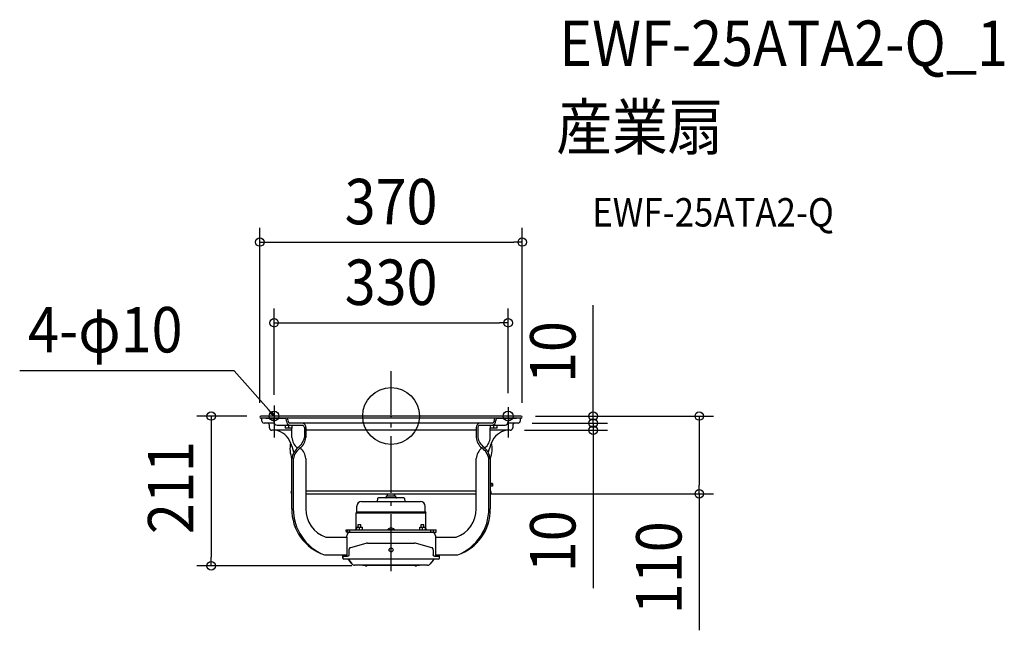
# Model space of a CAD drawing. Extents: x -524 to 865, y -302 to 558.
import ezdxf
from ezdxf.enums import TextEntityAlignment as Align

# ---------------------------------------------------------------- set-up
doc = ezdxf.new("R2010")
doc.units = 0
doc.header["$LTSCALE"] = 20
doc.header["$PDMODE"] = 3
doc.header["$PDSIZE"] = -2
doc.linetypes.add('DASHDOT', pattern=[5.5, 4, -0.6, 0.3, -0.6])
doc.layers.get('DEFPOINTS').update_dxf_attribs({"linetype": 'CONTINUOUS'})
for name, color, linetype in [('ARRANGE', 1, 'CONTINUOUS'), ('BASIS', 6, 'DASHDOT'), ('DETAIL', 5, 'CONTINUOUS'), ('ETC', 61, 'CONTINUOUS'), ('FIX', 11, 'CONTINUOUS'), ('NOTE', 4, 'CONTINUOUS'), ('OUTLINE', 3, 'CONTINUOUS'), ('SIZE', 30, 'CONTINUOUS')]:
    doc.layers.add(name, color=color, linetype=linetype)
doc.styles.get("Standard").update_dxf_attribs({"font": 'SIMPLEX.shx', "width": 0.9, "height": 64, "bigfont": 'BIGFONT.shx'})

msp = doc.modelspace()

# ---------------------------------------------------------------- linework, layer by layer
at = {"layer": 'ARRANGE', "color": 1, "linetype": 'CONTINUOUS'}
msp.add_circle((0, 0), 40, dxfattribs=at)
msp.add_point((0, 0), dxfattribs=at)
at = {"layer": 'BASIS', "color": 6, "linetype": 'DASHDOT'}
msp.add_line((0, -218.3), (0, 63.1), dxfattribs=at)
msp.add_line((0, -218.3), (0, 63.1), dxfattribs=at)
at = {"layer": 'DEFPOINTS', "color": 30, "linetype": 'CONTINUOUS'}
for p in [(185, 245), (165, 131.4), (-183.5, 0), (-165, 9.7), (165, 12.4), (183.5, 0), (183.5, 0), (-185, -1.5), (179, -10), (179, -10), (185, -1.3), (285, -10), (168, -20), (285, -20), (120.1, -109.5), (434.5, -109.5), (-253.7, -210.9), (-35.2, -210.9)]:
    msp.add_point(p, dxfattribs=at)
at = {"layer": 'DETAIL', "color": 5, "linetype": 'CONTINUOUS'}
for p, q in [((183.5, 0), (-183.5, 0)), ((183.5, -3), (-183.5, -3)), ((-182, -7), (-182, -3)), ((-164.4, -10), (-179, -10)), ((-176.7, -3.5), (-176.7, -3)), ((-149.4, -3.5), (-176.7, -3.5)), ((-171.5, -16.5), (-171.5, -13)), ((-170.3, -3.5), (-170.3, -3)), ((-160.8, -13), (-124.3, -13)), ((-159, -3.5), (-159, -3)), ((-149.5, -13), (-149.5, -17)), ((-144.5, -13), (-144.5, -16.6)), ((-140.8, -10), (-143.1, -10)), ((140.8, -10), (-140.8, -10)), ((-139.5, -17), (-139.5, -13)), ((124.3, -13), (160.8, -13)), ((139.5, -13), (139.5, -17)), ((143.1, -10), (140.8, -10)), ((144.5, -13), (144.5, -16.6)), ((176.7, -3.5), (149.4, -3.5)), ((149.5, -17), (149.5, -13)), ((159, -3.5), (159, -3)), ((179, -10), (164.4, -10)), ((170.3, -3.5), (170.3, -3)), ((171.5, -13), (171.5, -16.5)), ((176.7, -3.5), (176.7, -3)), ((182, -3), (182, -7)), ((-139.9, -20), (-168, -20)), ((-139.5, -17), (-149.5, -17)), ((-139.9, -30), (-139.9, -17)), ((-122.2, -16), (-122.2, -30)), ((-120.1, -16), (-120.1, -30)), ((120.1, -20), (-120.1, -20)), ((120.1, -16), (120.1, -30)), ((122.2, -16), (122.2, -30)), ((149.5, -17), (139.5, -17)), ((139.9, -30), (139.9, -17)), ((168, -20), (139.9, -20)), ((-139.9, -130.5), (-139.9, -60)), ((-137.8, -60), (-137.8, -130.5)), ((-120.1, -60), (-120.1, -130.5)), ((120.1, -130.5), (120.1, -60)), ((137.8, -130.5), (137.8, -60)), ((139.9, -60), (139.9, -130.5)), ((143, -95.2), (139.9, -95.2)), ((142.5, -96.2), (141.8, -95.2)), ((142.5, -96.2), (142.5, -97.7)), ((143, -95.2), (143, -98.7)), ((-120.1, -105.5), (120.1, -105.5)), ((-120.1, -109.5), (120.1, -109.5)), ((-5, -112.3), (-5, -109.5)), ((5, -112.3), (5, -109.5)), ((143, -98.7), (139.9, -98.7)), ((141.8, -98.7), (142.5, -97.7)), ((-41.5, -120.3), (41.5, -120.3)), ((-19.1, -116.2), (-19.6, -120.3)), ((18.1, -115.3), (-18.1, -115.3)), ((-6.5, -114.3), (-6.5, -112.3)), ((-6.5, -112.3), (6.5, -112.3)), ((6.5, -114.3), (6.5, -112.3)), ((19.1, -116.2), (19.6, -120.3)), ((-48.1, -134.7), (-49.1, -136.5)), ((-49.1, -158.4), (-49.1, -136.5)), ((-49.1, -136.5), (49.1, -136.5)), ((-48.1, -134.7), (-48.1, -126.9)), ((-48.1, -134.7), (48.1, -134.7)), ((48.1, -134.7), (48.1, -126.9)), ((48.1, -134.7), (49.1, -136.5)), ((49.1, -158.4), (49.1, -136.5)), ((-63.5, -160.3), (63.5, -160.3)), ((-63.5, -161.9), (-63.5, -160.3)), ((-63.5, -161.9), (-63.2, -161.9)), ((-63.2, -161.9), (-63.2, -163.5)), ((-61.1, -163.5), (-63.2, -163.5)), ((-61.1, -163.5), (-61.1, -160.3)), ((-61.1, -163.5), (63.5, -163.5)), ((-58, -163.5), (-58, -160.3)), ((-48.4, -160.3), (-48.4, -156.3)), ((-48.4, -156.3), (-40.4, -156.3)), ((-46.4, -156.3), (-46.4, -152.7)), ((-46.4, -152.7), (-42.4, -152.7)), ((-44.4, -160.3), (-44.4, -156.7)), ((-42.4, -156.3), (-42.4, -152.7)), ((-40.4, -160.3), (-40.4, -156.3)), ((-4.7, -159.8), (4.7, -159.8)), ((-4.7, -159.8), (-4.7, -160.3)), ((4.7, -159.8), (4.7, -160.3)), ((40.4, -156.3), (48.4, -156.3)), ((40.4, -160.3), (40.4, -156.3)), ((42.4, -152.7), (46.4, -152.7)), ((42.4, -156.3), (42.4, -152.7)), ((44.4, -160.3), (44.4, -156.7)), ((46.4, -156.3), (46.4, -152.7)), ((48.4, -160.3), (48.4, -156.3)), ((56.2, -163.5), (56.2, -160.3)), ((59.8, -163.5), (59.8, -160.3)), ((63.5, -163.5), (63.5, -160.3)), ((-91.8, -170.5), (-62.5, -170.5)), ((-62.5, -170.5), (-62.5, -168.5)), ((-62.5, -170.5), (-62.5, -195.5)), ((-35.7, -179.3), (-57.4, -185.4)), ((-33.2, -179), (33.2, -179)), ((57.4, -185.4), (35.7, -179.3)), ((62.5, -168.5), (62.5, -170.5)), ((62.5, -170.5), (91.8, -170.5)), ((62.5, -170.5), (62.5, -195.5)), ((-59.4, -187.7), (-59.5, -187.8)), ((-59.5, -187.8), (-59.5, -187.8)), ((-59.5, -187.8), (-59.5, -187.8)), ((-59.5, -187.8), (-59.5, -187.9)), ((-59.5, -187.9), (-59.5, -187.9)), ((-59.5, -187.9), (-59.5, -187.9)), ((-59.5, -187.9), (-59.5, -188)), ((-59.5, -188), (-59.5, -188)), ((-59.5, -188), (-59.5, -188)), ((-59.5, -188), (-59.5, -188.1)), ((-59.5, -188.1), (-59.5, -188.1)), ((-59.5, -188.1), (-59.5, -188.1)), ((-59.5, -188.1), (-59.5, -188.2)), ((-59.5, -188.2), (-59.5, -188.2)), ((-59.5, -188.2), (-59.5, -188.2)), ((-59.5, -188.2), (-59.5, -188.3)), ((-59.5, -188.3), (-59.5, -195.5)), ((-59.5, -188.3), (-59.5, -188.3)), ((-59.3, -187.3), (-59.4, -187.4)), ((-59.4, -187.4), (-59.4, -187.4)), ((-59.4, -187.4), (-59.4, -187.4)), ((-59.4, -187.4), (-59.4, -187.5)), ((-59.4, -187.5), (-59.4, -187.5)), ((-59.4, -187.5), (-59.4, -187.5)), ((-59.4, -187.5), (-59.4, -187.5)), ((-59.4, -187.5), (-59.4, -187.5)), ((-59.4, -187.5), (-59.4, -187.6)), ((-59.4, -187.6), (-59.4, -187.6)), ((-59.4, -187.6), (-59.4, -187.6)), ((-59.4, -187.6), (-59.4, -187.7)), ((-59.4, -187.7), (-59.4, -187.7)), ((-59.4, -187.7), (-59.4, -187.7)), ((-59.2, -187), (-59.3, -187.1)), ((-59.3, -187.1), (-59.3, -187.1)), ((-59.3, -187.1), (-59.3, -187.1)), ((-59.3, -187.1), (-59.3, -187.2)), ((-59.3, -187.2), (-59.3, -187.2)), ((-59.3, -187.2), (-59.3, -187.2)), ((-59.3, -187.2), (-59.3, -187.3)), ((-59.3, -187.3), (-59.3, -187.3)), ((-59.3, -187.3), (-59.3, -187.3)), ((-59.1, -186.8), (-59.2, -186.9)), ((-59.2, -186.9), (-59.2, -186.9)), ((-59.2, -186.9), (-59.2, -186.9)), ((-59.2, -186.9), (-59.2, -187)), ((-59.2, -187), (-59.2, -187)), ((-59.2, -187), (-59.2, -187)), ((-59.2, -187), (-59.2, -187)), ((-59, -186.7), (-59.1, -186.7)), ((-59.1, -186.7), (-59.1, -186.7)), ((-59.1, -186.7), (-59.1, -186.7)), ((-59.1, -186.7), (-59.1, -186.8)), ((-59.1, -186.8), (-59.1, -186.8)), ((-59.1, -186.8), (-59.1, -186.8)), ((-58.9, -186.5), (-59, -186.5)), ((-59, -186.5), (-59, -186.6)), ((-59, -186.6), (-59, -186.6)), ((-59, -186.6), (-59, -186.6)), ((-59, -186.6), (-59, -186.7)), ((-59, -186.7), (-59, -186.7)), ((-58.8, -186.4), (-58.9, -186.4)), ((-58.9, -186.4), (-58.9, -186.4)), ((-58.9, -186.4), (-58.9, -186.5)), ((-58.9, -186.5), (-58.9, -186.5)), ((-58.9, -186.5), (-58.9, -186.5)), ((-58.7, -186.2), (-58.8, -186.3)), ((-58.8, -186.3), (-58.8, -186.3)), ((-58.8, -186.3), (-58.8, -186.3)), ((-58.8, -186.3), (-58.8, -186.3)), ((-58.8, -186.3), (-58.8, -186.3)), ((-58.8, -186.3), (-58.8, -186.4)), ((-58.6, -186.1), (-58.7, -186.2)), ((-58.7, -186.2), (-58.7, -186.2)), ((-58.7, -186.2), (-58.7, -186.2)), ((-58.7, -186.2), (-58.7, -186.2)), ((-58.5, -186), (-58.6, -186.1)), ((-58.6, -186.1), (-58.6, -186.1)), ((-58.6, -186.1), (-58.6, -186.1)), ((-58.6, -186.1), (-58.6, -186.1)), ((-58.6, -186.1), (-58.6, -186.1)), ((-58.4, -185.9), (-58.5, -186)), ((-58.5, -186), (-58.5, -186)), ((-58.5, -186), (-58.5, -186)), ((-58.5, -186), (-58.5, -186)), ((-58.3, -185.9), (-58.4, -185.9)), ((-58.4, -185.9), (-58.4, -185.9)), ((-58.4, -185.9), (-58.4, -185.9)), ((-58.2, -185.8), (-58.3, -185.8)), ((-58.3, -185.8), (-58.3, -185.8)), ((-58.3, -185.8), (-58.3, -185.8)), ((-58.3, -185.8), (-58.3, -185.9)), ((-58.3, -185.9), (-58.3, -185.9)), ((-58.1, -185.7), (-58.2, -185.7)), ((-58.2, -185.7), (-58.2, -185.8)), ((-58.2, -185.8), (-58.2, -185.8)), ((-58.2, -185.8), (-58.2, -185.8)), ((-58, -185.7), (-58.1, -185.7)), ((-58.1, -185.7), (-58.1, -185.7)), ((-58.1, -185.7), (-58.1, -185.7)), ((-57.9, -185.6), (-58, -185.6)), ((-58, -185.6), (-58, -185.6)), ((-58, -185.6), (-58, -185.6)), ((-58, -185.6), (-58, -185.7)), ((-58, -185.7), (-58, -185.7)), ((-57.8, -185.6), (-57.9, -185.6)), ((-57.9, -185.6), (-57.9, -185.6)), ((-57.9, -185.6), (-57.9, -185.6)), ((-57.7, -185.5), (-57.8, -185.5)), ((-57.8, -185.5), (-57.8, -185.5)), ((-57.8, -185.5), (-57.8, -185.6)), ((-57.6, -185.5), (-57.7, -185.5)), ((-57.7, -185.5), (-57.7, -185.5)), ((-57.7, -185.5), (-57.7, -185.5)), ((-57.7, -185.5), (-57.7, -185.5)), ((-57.5, -185.5), (-57.6, -185.5)), ((-57.6, -185.5), (-57.6, -185.5)), ((-57.6, -185.5), (-57.6, -185.5)), ((-57.4, -185.4), (-57.5, -185.4)), ((-57.5, -185.4), (-57.5, -185.5)), ((-57.5, -185.5), (-57.5, -185.5)), ((57.5, -185.4), (57.4, -185.4)), ((57.5, -185.5), (57.5, -185.4)), ((57.6, -185.5), (57.5, -185.5)), ((57.5, -185.5), (57.5, -185.5)), ((57.7, -185.5), (57.6, -185.5)), ((57.6, -185.5), (57.6, -185.5)), ((57.6, -185.5), (57.6, -185.5)), ((57.8, -185.5), (57.7, -185.5)), ((57.7, -185.5), (57.7, -185.5)), ((57.7, -185.5), (57.7, -185.5)), ((57.7, -185.5), (57.7, -185.5)), ((57.8, -185.6), (57.8, -185.5)), ((57.8, -185.5), (57.8, -185.5)), ((57.9, -185.6), (57.8, -185.6)), ((58, -185.6), (57.9, -185.6)), ((57.9, -185.6), (57.9, -185.6)), ((57.9, -185.6), (57.9, -185.6)), ((58, -185.7), (58, -185.6)), ((58, -185.6), (58, -185.6)), ((58, -185.6), (58, -185.6)), ((58.1, -185.7), (58, -185.7)), ((58, -185.7), (58, -185.7)), ((58.2, -185.7), (58.1, -185.7)), ((58.1, -185.7), (58.1, -185.7)), ((58.1, -185.7), (58.1, -185.7)), ((58.2, -185.8), (58.2, -185.7)), ((58.3, -185.8), (58.2, -185.8)), ((58.2, -185.8), (58.2, -185.8)), ((58.2, -185.8), (58.2, -185.8)), ((58.3, -185.9), (58.3, -185.8)), ((58.3, -185.8), (58.3, -185.8)), ((58.3, -185.8), (58.3, -185.8)), ((58.4, -185.9), (58.3, -185.9)), ((58.3, -185.9), (58.3, -185.9)), ((58.5, -186), (58.4, -185.9)), ((58.4, -185.9), (58.4, -185.9)), ((58.4, -185.9), (58.4, -185.9)), ((58.6, -186.1), (58.5, -186)), ((58.5, -186), (58.5, -186)), ((58.5, -186), (58.5, -186)), ((58.5, -186), (58.5, -186)), ((58.7, -186.2), (58.6, -186.1)), ((58.6, -186.1), (58.6, -186.1)), ((58.6, -186.1), (58.6, -186.1)), ((58.6, -186.1), (58.6, -186.1)), ((58.6, -186.1), (58.6, -186.1)), ((58.8, -186.3), (58.7, -186.2)), ((58.7, -186.2), (58.7, -186.2)), ((58.7, -186.2), (58.7, -186.2)), ((58.7, -186.2), (58.7, -186.2)), ((58.8, -186.4), (58.8, -186.3)), ((58.8, -186.3), (58.8, -186.3)), ((58.8, -186.3), (58.8, -186.3)), ((58.8, -186.3), (58.8, -186.3)), ((58.8, -186.3), (58.8, -186.3)), ((58.9, -186.4), (58.8, -186.4)), ((58.9, -186.5), (58.9, -186.4)), ((58.9, -186.4), (58.9, -186.4)), ((59, -186.5), (58.9, -186.5)), ((58.9, -186.5), (58.9, -186.5)), ((58.9, -186.5), (58.9, -186.5)), ((59, -186.6), (59, -186.5)), ((59, -186.7), (59, -186.6)), ((59, -186.6), (59, -186.6)), ((59, -186.6), (59, -186.6)), ((59.1, -186.7), (59, -186.7)), ((59, -186.7), (59, -186.7)), ((59.1, -186.8), (59.1, -186.7)), ((59.1, -186.7), (59.1, -186.7)), ((59.1, -186.7), (59.1, -186.7)), ((59.2, -186.9), (59.1, -186.8)), ((59.1, -186.8), (59.1, -186.8)), ((59.1, -186.8), (59.1, -186.8)), ((59.2, -187), (59.2, -186.9)), ((59.2, -186.9), (59.2, -186.9)), ((59.2, -186.9), (59.2, -186.9)), ((59.3, -187.1), (59.2, -187)), ((59.2, -187), (59.2, -187)), ((59.2, -187), (59.2, -187)), ((59.2, -187), (59.2, -187)), ((59.3, -187.2), (59.3, -187.1)), ((59.3, -187.1), (59.3, -187.1)), ((59.3, -187.1), (59.3, -187.1)), ((59.3, -187.3), (59.3, -187.2)), ((59.3, -187.2), (59.3, -187.2)), ((59.3, -187.2), (59.3, -187.2)), ((59.4, -187.4), (59.3, -187.3)), ((59.3, -187.3), (59.3, -187.3)), ((59.3, -187.3), (59.3, -187.3)), ((59.4, -187.5), (59.4, -187.4)), ((59.4, -187.4), (59.4, -187.4)), ((59.4, -187.4), (59.4, -187.4)), ((59.4, -187.6), (59.4, -187.5)), ((59.4, -187.5), (59.4, -187.5)), ((59.4, -187.5), (59.4, -187.5)), ((59.4, -187.5), (59.4, -187.5)), ((59.4, -187.5), (59.4, -187.5)), ((59.4, -187.7), (59.4, -187.6)), ((59.4, -187.6), (59.4, -187.6)), ((59.4, -187.6), (59.4, -187.6)), ((59.5, -187.8), (59.4, -187.7)), ((59.4, -187.7), (59.4, -187.7)), ((59.4, -187.7), (59.4, -187.7)), ((59.5, -187.9), (59.5, -187.8)), ((59.5, -187.8), (59.5, -187.8)), ((59.5, -187.8), (59.5, -187.8)), ((59.5, -188), (59.5, -187.9)), ((59.5, -187.9), (59.5, -187.9)), ((59.5, -187.9), (59.5, -187.9)), ((59.5, -188.1), (59.5, -188)), ((59.5, -188), (59.5, -188)), ((59.5, -188), (59.5, -188)), ((59.5, -188.2), (59.5, -188.1)), ((59.5, -188.1), (59.5, -188.1)), ((59.5, -188.1), (59.5, -188.1)), ((59.5, -188.3), (59.5, -188.2)), ((59.5, -188.2), (59.5, -188.2)), ((59.5, -188.2), (59.5, -188.2)), ((59.5, -188.3), (59.5, -195.5)), ((59.5, -188.3), (59.5, -188.3)), ((-93.9, -195.5), (-62.5, -195.5)), ((-68.1, -200), (-68.1, -195.5)), ((-68.1, -197.5), (-61.3, -197.5)), ((-67.5, -195.5), (-67.5, -197.5)), ((66.5, -201.6), (-66.5, -201.6)), ((-62.5, -197.5), (-62.5, -195.5)), ((-61.2, -197.5), (-61.3, -197.5)), ((-61.3, -197.5), (-61.3, -197.5)), ((-61.1, -197.5), (-61.2, -197.5)), ((-61.2, -197.5), (-61.2, -197.5)), ((-61.2, -197.5), (-61.2, -197.5)), ((-61.2, -197.5), (-61.2, -197.5)), ((-61.2, -197.5), (-61.2, -197.5)), ((-61.2, -197.5), (-61.2, -197.5)), ((-61, -197.5), (-61.1, -197.5)), ((-61.1, -197.5), (-61.1, -197.5)), ((-61.1, -197.5), (-61.1, -197.5)), ((-61.1, -197.5), (-61.1, -197.5)), ((-61.1, -197.5), (-61.1, -197.5)), ((-60.9, -197.5), (-61, -197.5)), ((-61, -197.5), (-61, -197.5)), ((-61, -197.5), (-61, -197.5)), ((-61, -197.5), (-61, -197.5)), ((-60.8, -197.4), (-60.9, -197.4)), ((-60.9, -197.4), (-60.9, -197.4)), ((-60.9, -197.4), (-60.9, -197.4)), ((-60.9, -197.4), (-60.9, -197.5)), ((-60.9, -197.5), (-60.9, -197.5)), ((-60.7, -197.4), (-60.8, -197.4)), ((-60.8, -197.4), (-60.8, -197.4)), ((-60.8, -197.4), (-60.8, -197.4)), ((-60.8, -197.4), (-60.8, -197.4)), ((-60.8, -197.4), (-60.8, -197.4)), ((-60.8, -197.4), (-60.8, -197.4)), ((-60.6, -197.4), (-60.7, -197.4)), ((-60.7, -197.4), (-60.7, -197.4)), ((-60.7, -197.4), (-60.7, -197.4)), ((-60.7, -197.4), (-60.7, -197.4)), ((-60.5, -197.3), (-60.6, -197.3)), ((-60.6, -197.3), (-60.6, -197.3)), ((-60.6, -197.3), (-60.6, -197.3)), ((-60.6, -197.3), (-60.6, -197.4)), ((-60.6, -197.4), (-60.6, -197.4)), ((-60.4, -197.2), (-60.5, -197.3)), ((-60.5, -197.3), (-60.5, -197.3)), ((-60.5, -197.3), (-60.5, -197.3)), ((-60.5, -197.3), (-60.5, -197.3)), ((-60.5, -197.3), (-60.5, -197.3)), ((-60.5, -197.3), (-60.5, -197.3)), ((-60.3, -197.2), (-60.4, -197.2)), ((-60.4, -197.2), (-60.4, -197.2)), ((-60.4, -197.2), (-60.4, -197.2)), ((-60.4, -197.2), (-60.4, -197.2)), ((-60.4, -197.2), (-60.4, -197.2)), ((-60.4, -197.2), (-60.4, -197.2)), ((-60.2, -197.1), (-60.3, -197.1)), ((-60.3, -197.1), (-60.3, -197.2)), ((-60.3, -197.2), (-60.3, -197.2)), ((-60.3, -197.2), (-60.3, -197.2)), ((-60.1, -197), (-60.2, -197.1)), ((-60.2, -197.1), (-60.2, -197.1)), ((-60.2, -197.1), (-60.2, -197.1)), ((-60.2, -197.1), (-60.2, -197.1)), ((-60.2, -197.1), (-60.2, -197.1)), ((-60.2, -197.1), (-60.2, -197.1)), ((-60, -196.9), (-60.1, -196.9)), ((-60.1, -196.9), (-60.1, -196.9)), ((-60.1, -196.9), (-60.1, -197)), ((-60.1, -197), (-60.1, -197)), ((-60.1, -197), (-60.1, -197)), ((-60.1, -197), (-60.1, -197)), ((-60.1, -197), (-60.1, -197)), ((-60.1, -197), (-60.1, -197)), ((-59.9, -196.8), (-60, -196.8)), ((-60, -196.8), (-60, -196.8)), ((-60, -196.8), (-60, -196.9)), ((-60, -196.9), (-60, -196.9)), ((-60, -196.9), (-60, -196.9)), ((-60, -196.9), (-60, -196.9)), ((-59.8, -196.7), (-59.9, -196.7)), ((-59.9, -196.7), (-59.9, -196.7)), ((-59.9, -196.7), (-59.9, -196.7)), ((-59.9, -196.7), (-59.9, -196.8)), ((-59.9, -196.8), (-59.9, -196.8)), ((-59.9, -196.8), (-59.9, -196.8)), ((-59.9, -196.8), (-59.9, -196.8)), ((-59.7, -196.5), (-59.8, -196.5)), ((-59.8, -196.5), (-59.8, -196.6)), ((-59.8, -196.6), (-59.8, -196.6)), ((-59.8, -196.6), (-59.8, -196.6)), ((-59.8, -196.6), (-59.8, -196.6)), ((-59.8, -196.6), (-59.8, -196.6)), ((-59.8, -196.6), (-59.8, -196.6)), ((-59.8, -196.6), (-59.8, -196.7)), ((-59.8, -196.7), (-59.8, -196.7)), ((-59.6, -196.3), (-59.7, -196.3)), ((-59.7, -196.3), (-59.7, -196.3)), ((-59.7, -196.3), (-59.7, -196.3)), ((-59.7, -196.3), (-59.7, -196.4)), ((-59.7, -196.4), (-59.7, -196.4)), ((-59.7, -196.4), (-59.7, -196.4)), ((-59.7, -196.4), (-59.7, -196.4)), ((-59.7, -196.4), (-59.7, -196.4)), ((-59.7, -196.4), (-59.7, -196.5)), ((-59.7, -196.5), (-59.7, -196.5)), ((-59.7, -196.5), (-59.7, -196.5)), ((-59.5, -195.9), (-59.6, -196)), ((-59.6, -196), (-59.6, -196)), ((-59.6, -196), (-59.6, -196)), ((-59.6, -196), (-59.6, -196.1)), ((-59.6, -196.1), (-59.6, -196.1)), ((-59.6, -196.1), (-59.6, -196.1)), ((-59.6, -196.1), (-59.6, -196.1)), ((-59.6, -196.1), (-59.6, -196.1)), ((-59.6, -196.1), (-59.6, -196.2)), ((-59.6, -196.2), (-59.6, -196.2)), ((-59.6, -196.2), (-59.6, -196.2)), ((-59.6, -196.2), (-59.6, -196.2)), ((-59.6, -196.2), (-59.6, -196.2)), ((-59.6, -196.2), (-59.6, -196.2)), ((-59.6, -196.2), (-59.6, -196.3)), ((-59.5, -195.5), (-59.5, -195.5)), ((-59.5, -195.5), (-59.5, -195.6)), ((-59.5, -195.6), (-59.5, -195.6)), ((-59.5, -195.6), (-59.5, -195.6)), ((-59.5, -195.6), (-59.5, -195.6)), ((-59.5, -195.6), (-59.5, -195.6)), ((-59.5, -195.6), (-59.5, -195.7)), ((-59.5, -195.7), (-59.5, -195.7)), ((-59.5, -195.7), (-59.5, -195.7)), ((-59.5, -195.7), (-59.5, -195.7)), ((-59.5, -195.7), (-59.5, -195.8)), ((-59.5, -195.8), (-59.5, -195.8)), ((-59.5, -195.8), (-59.5, -195.8)), ((-59.5, -195.8), (-59.5, -195.8)), ((-59.5, -195.8), (-59.5, -195.8)), ((-59.5, -195.8), (-59.5, -195.9)), ((-59.5, -195.9), (-59.5, -195.9)), ((-59.5, -195.9), (-59.5, -195.9)), ((-59.5, -195.9), (-59.5, -195.9)), ((-59.3, -202.9), (-55.2, -208.2)), ((59.3, -202.9), (55.2, -208.2)), ((59.5, -195.6), (59.5, -195.5)), ((59.5, -195.5), (59.5, -195.5)), ((59.5, -195.7), (59.5, -195.6)), ((59.5, -195.6), (59.5, -195.6)), ((59.5, -195.6), (59.5, -195.6)), ((59.5, -195.6), (59.5, -195.6)), ((59.5, -195.6), (59.5, -195.6)), ((59.5, -195.8), (59.5, -195.7)), ((59.5, -195.7), (59.5, -195.7)), ((59.5, -195.7), (59.5, -195.7)), ((59.5, -195.7), (59.5, -195.7)), ((59.5, -195.9), (59.5, -195.8)), ((59.5, -195.8), (59.5, -195.8)), ((59.5, -195.8), (59.5, -195.8)), ((59.5, -195.8), (59.5, -195.8)), ((59.5, -195.8), (59.5, -195.8)), ((59.6, -196), (59.5, -195.9)), ((59.5, -195.9), (59.5, -195.9)), ((59.5, -195.9), (59.5, -195.9)), ((59.5, -195.9), (59.5, -195.9)), ((59.6, -196.1), (59.6, -196)), ((59.6, -196), (59.6, -196)), ((59.6, -196), (59.6, -196)), ((59.6, -196.2), (59.6, -196.1)), ((59.6, -196.1), (59.6, -196.1)), ((59.6, -196.1), (59.6, -196.1)), ((59.6, -196.1), (59.6, -196.1)), ((59.6, -196.1), (59.6, -196.1)), ((59.6, -196.3), (59.6, -196.2)), ((59.6, -196.2), (59.6, -196.2)), ((59.6, -196.2), (59.6, -196.2)), ((59.6, -196.2), (59.6, -196.2)), ((59.6, -196.2), (59.6, -196.2)), ((59.6, -196.2), (59.6, -196.2)), ((59.7, -196.3), (59.6, -196.3)), ((59.7, -196.4), (59.7, -196.3)), ((59.7, -196.3), (59.7, -196.3)), ((59.7, -196.3), (59.7, -196.3)), ((59.7, -196.5), (59.7, -196.4)), ((59.7, -196.4), (59.7, -196.4)), ((59.7, -196.4), (59.7, -196.4)), ((59.7, -196.4), (59.7, -196.4)), ((59.7, -196.4), (59.7, -196.4)), ((59.8, -196.5), (59.7, -196.5)), ((59.7, -196.5), (59.7, -196.5)), ((59.7, -196.5), (59.7, -196.5)), ((59.8, -196.6), (59.8, -196.5)), ((59.8, -196.7), (59.8, -196.6)), ((59.8, -196.6), (59.8, -196.6)), ((59.8, -196.6), (59.8, -196.6)), ((59.8, -196.6), (59.8, -196.6)), ((59.8, -196.6), (59.8, -196.6)), ((59.8, -196.6), (59.8, -196.6)), ((59.9, -196.7), (59.8, -196.7)), ((59.8, -196.7), (59.8, -196.7)), ((59.9, -196.8), (59.9, -196.7)), ((59.9, -196.7), (59.9, -196.7)), ((59.9, -196.7), (59.9, -196.7)), ((60, -196.8), (59.9, -196.8)), ((59.9, -196.8), (59.9, -196.8)), ((59.9, -196.8), (59.9, -196.8)), ((59.9, -196.8), (59.9, -196.8)), ((60, -196.9), (60, -196.8)), ((60, -196.8), (60, -196.8)), ((60.1, -196.9), (60, -196.9)), ((60, -196.9), (60, -196.9)), ((60, -196.9), (60, -196.9)), ((60, -196.9), (60, -196.9)), ((60.1, -197), (60.1, -196.9)), ((60.1, -196.9), (60.1, -196.9)), ((60.2, -197.1), (60.1, -197)), ((60.1, -197), (60.1, -197)), ((60.1, -197), (60.1, -197)), ((60.1, -197), (60.1, -197)), ((60.1, -197), (60.1, -197)), ((60.1, -197), (60.1, -197)), ((60.3, -197.1), (60.2, -197.1)), ((60.2, -197.1), (60.2, -197.1)), ((60.2, -197.1), (60.2, -197.1)), ((60.2, -197.1), (60.2, -197.1)), ((60.2, -197.1), (60.2, -197.1)), ((60.2, -197.1), (60.2, -197.1)), ((60.3, -197.2), (60.3, -197.1)), ((60.4, -197.2), (60.3, -197.2)), ((60.3, -197.2), (60.3, -197.2)), ((60.3, -197.2), (60.3, -197.2)), ((60.5, -197.3), (60.4, -197.2)), ((60.4, -197.2), (60.4, -197.2)), ((60.4, -197.2), (60.4, -197.2)), ((60.4, -197.2), (60.4, -197.2)), ((60.4, -197.2), (60.4, -197.2)), ((60.4, -197.2), (60.4, -197.2)), ((60.6, -197.3), (60.5, -197.3)), ((60.5, -197.3), (60.5, -197.3)), ((60.5, -197.3), (60.5, -197.3)), ((60.5, -197.3), (60.5, -197.3)), ((60.5, -197.3), (60.5, -197.3)), ((60.5, -197.3), (60.5, -197.3)), ((60.6, -197.4), (60.6, -197.3)), ((60.6, -197.3), (60.6, -197.3)), ((60.6, -197.3), (60.6, -197.3)), ((60.7, -197.4), (60.6, -197.4)), ((60.6, -197.4), (60.6, -197.4)), ((60.8, -197.4), (60.7, -197.4)), ((60.7, -197.4), (60.7, -197.4)), ((60.7, -197.4), (60.7, -197.4)), ((60.7, -197.4), (60.7, -197.4)), ((60.9, -197.4), (60.8, -197.4)), ((60.8, -197.4), (60.8, -197.4)), ((60.8, -197.4), (60.8, -197.4)), ((60.8, -197.4), (60.8, -197.4)), ((60.8, -197.4), (60.8, -197.4)), ((60.8, -197.4), (60.8, -197.4)), ((60.9, -197.5), (60.9, -197.4)), ((60.9, -197.4), (60.9, -197.4)), ((60.9, -197.4), (60.9, -197.4)), ((61, -197.5), (60.9, -197.5)), ((60.9, -197.5), (60.9, -197.5)), ((61.1, -197.5), (61, -197.5)), ((61, -197.5), (61, -197.5)), ((61, -197.5), (61, -197.5)), ((61, -197.5), (61, -197.5)), ((61.2, -197.5), (61.1, -197.5)), ((61.1, -197.5), (61.1, -197.5)), ((61.1, -197.5), (61.1, -197.5)), ((61.1, -197.5), (61.1, -197.5)), ((61.1, -197.5), (61.1, -197.5)), ((61.3, -197.5), (61.2, -197.5)), ((61.2, -197.5), (61.2, -197.5)), ((61.2, -197.5), (61.2, -197.5)), ((61.2, -197.5), (61.2, -197.5)), ((61.2, -197.5), (61.2, -197.5)), ((61.2, -197.5), (61.2, -197.5)), ((61.3, -197.5), (68.1, -197.5)), ((61.3, -197.5), (61.3, -197.5)), ((62.5, -195.5), (93.9, -195.5)), ((62.5, -195.5), (62.5, -197.5)), ((67.5, -197.5), (67.5, -195.5)), ((68.1, -200), (68.1, -195.5)), ((51.5, -210), (-51.5, -210)), ((-40, -210.6), (-40, -210)), ((-36.1, -210.6), (-40, -210.6)), ((-33.5, -210.1), (-36.5, -210.1)), ((33.9, -210.6), (-33.9, -210.6)), ((36.5, -210.1), (33.5, -210.1)), ((40, -210.6), (36.1, -210.6)), ((40, -210.6), (40, -210))]:
    msp.add_line(p, q, dxfattribs=at)
msp.add_circle((0, -188.5), 2.75, dxfattribs=at)
for centre, radius, start, end in [((-183.5, -1.5), 1.5, 90, 270), ((183.5, -1.5), 1.5, 270, 90), ((-179, -7), 3, 180, 270), ((-174.5, -13), 3, 0, 90), ((-169.7, -7.5), 4.82, 354.4491, 57.1467), ((-159.8, -7.9), 5.15, 180.8524, 259.1293), ((-151.2, -6.9), 3.84, 356.7765, 63.5955), ((-141.6, -7.4), 5.75, 177.089, 254.8021), ((-152.9, -6.4), 7.74, 359.4137, 26.2406), ((-142.1, -7), 3.18, 171.1615, 251.2779), ((-126.3, -15.9), 6.19, 358.8286, 71.7002), ((-125.3, -15.9), 3.06, 358.3887, 72.1401), ((126.3, -15.9), 6.19, 108.2998, 181.1714), ((125.3, -15.9), 3.06, 107.8599, 181.6113), ((142.1, -7), 3.18, 288.7221, 8.8385), ((141.6, -7.4), 5.75, 285.1979, 2.911), ((152.9, -6.4), 7.74, 153.7594, 180.5863), ((151.2, -6.9), 3.84, 116.4045, 183.2235), ((159.8, -7.9), 5.15, 280.8707, 359.1476), ((169.7, -7.5), 4.82, 122.8533, 185.5509), ((174.5, -13), 3, 90, 180), ((179, -7), 3, 270, 0), ((-168, -16.5), 3.5, 180, 270), ((-167.3, -46.6), 27, 19.0129, 80.3738), ((167.3, -46.6), 27, 99.6262, 160.9871), ((168, -16.5), 3.5, 270, 0), ((-102.6, -45.8), 39.9, 168.5211, 200.8529), ((-209.6, -70.3), 75.2, 14.8977, 25.5634), ((-119.5, -28.9), 20.4, 183.0256, 231.6503), ((-143, -26.6), 21.1, 304.5226, 350.7016), ((-141.1, -28.6), 21, 309.0584, 356.1699), ((141.1, -28.6), 21, 183.8301, 230.9416), ((143, -26.6), 21.1, 189.2984, 235.4774), ((119.5, -28.9), 20.4, 308.3497, 356.9744), ((209.6, -70.3), 75.2, 154.4366, 165.1023), ((102.6, -45.8), 39.9, 339.1471, 11.4789), ((-114.8, -63.4), 25.3, 129.9881, 172.3821), ((-114.5, -64.5), 23.7, 124.1572, 169.0115), ((-142.6, -62), 22.6, 5.1529, 49.1557), ((142.6, -62), 22.6, 130.8443, 174.8471), ((114.5, -64.5), 23.7, 10.9885, 55.8428), ((114.8, -63.4), 25.3, 7.6179, 50.0119), ((-139.3, -107.5), 2, 108.9008, 251.096), ((139.3, -107.5), 2, 288.904, 71.0992), ((-41.5, -126.9), 6.6, 90, 180), ((-18.1, -116.3), 1, 90, 172.875), ((-7.5, -114.3), 1, 270, 0), ((7.5, -114.3), 1, 180, 270), ((18.1, -116.3), 1, 7.125, 90), ((41.5, -126.9), 6.6, 0, 90), ((-72.6, -131.7), 67.3, 179.0142, 251.5146), ((-68.4, -131), 69.4, 179.5862, 248.4108), ((-78.4, -131), 41.7, 179.3012, 251.2276), ((78.4, -131), 41.7, 288.7724, 0.6988), ((72.6, -131.7), 67.3, 288.4854, 0.9858), ((68.4, -131), 69.4, 291.5892, 0.4138), ((-57.5, -168.5), 5, 90, 180), ((-51, -158.4), 1.9, 275.625, 0), ((0, -164.3), 6.52, 43.8974, 136.1026), ((51, -158.4), 1.9, 180, 270), ((57.5, -168.5), 5, 0, 90), ((-33.2, -188.4), 9.4, 89.9847, 105.6379), ((33.2, -188.4), 9.41, 74.3684, 90.009), ((-66.5, -200), 1.6, 180, 270), ((-62, -205), 3.4, 37.7331, 90), ((62, -205), 3.4, 90, 142.2669), ((66.5, -200), 1.6, 270, 0), ((-51.5, -205.4), 4.6, 217.733, 270), ((-36.6, -210.1), 0.1, 0, 90), ((-35, -209.3), 1.7, 208.0725, 331.9275), ((-33.4, -210.1), 0.1, 90, 180), ((33.4, -210.1), 0.1, 0, 90), ((35, -209.3), 1.7, 208.0725, 331.9275), ((36.6, -210.1), 0.1, 90, 180), ((51.5, -205.4), 4.6, 270, 322.267)]:
    msp.add_arc(centre, radius, start, end, dxfattribs=at)
at = {"layer": 'FIX', "color": 11, "linetype": 'CONTINUOUS'}
for centre in [(-165, 0), (165, 0)]:
    msp.add_circle(centre, 7, dxfattribs=at)
at = {"layer": 'NOTE', "color": 4, "linetype": 'CONTINUOUS'}
for p, q in [((-221.1, 63.6), (-523.5, 63.6)), ((-172.9, 9), (-221.1, 63.6)), ((-165, 14.8), (-165, -30)), ((-165, 0), (-172.9, 9)), ((-165, 0), (-170.2, 3.4)), ((-167.8, 5.6), (-165, 0)), ((165, 12.4), (165, -30))]:
    msp.add_line(p, q, dxfattribs=at)
at = {"layer": 'OUTLINE', "color": 3, "linetype": 'CONTINUOUS'}
for p, q in [((183.5, 0), (-183.5, 0)), ((-182, -3), (-183.5, -3)), ((-182, -7), (-182, -3)), ((-174.5, -10), (-179, -10)), ((-171.5, -16.5), (-171.5, -13)), ((171.5, -13), (171.5, -16.5)), ((179, -10), (174.5, -10)), ((183.5, -3), (182, -3)), ((182, -3), (182, -7)), ((-162.7, -20), (-168, -20)), ((168, -20), (162.8, -20)), ((-139.9, -105.6), (-139.9, -60)), ((139.9, -60), (139.9, -105.6)), ((-139.9, -130.5), (-139.9, -109.4)), ((139.9, -109.4), (139.9, -130.5)), ((-93.9, -195.5), (-68.1, -195.5)), ((-68.1, -195.5), (-68.1, -200)), ((-62, -201.6), (-66.5, -201.6)), ((-55.2, -208.2), (-59.3, -202.9)), ((59.3, -202.9), (55.2, -208.2)), ((66.5, -201.6), (61.9, -201.6)), ((68.1, -200), (68.1, -195.5)), ((68.1, -195.5), (93.9, -195.5)), ((51.5, -210), (-51.5, -210))]:
    msp.add_line(p, q, dxfattribs=at)
for centre, radius, start, end in [((-183.5, -1.5), 1.5, 90, 270), ((183.5, -1.5), 1.5, 270, 90), ((-179, -7), 3, 180, 270), ((-174.5, -13), 3, 0, 90), ((174.5, -13), 3, 90, 180), ((179, -7), 3, 270, 0), ((-168, -16.5), 3.5, 180, 270), ((-167.3, -46.6), 27, 19.0129, 80.3738), ((167.3, -46.6), 27, 99.6262, 160.9871), ((168, -16.5), 3.5, 270, 0), ((-102.6, -45.8), 39.9, 168.5211, 200.8529), ((102.6, -45.8), 39.9, 339.1471, 11.4789), ((-139.3, -107.5), 2, 108.9111, 251.1016), ((139.3, -107.5), 2, 288.8984, 71.0889), ((-72.6, -131.7), 67.3, 179.0142, 251.5146), ((72.6, -131.7), 67.3, 288.4854, 0.9858), ((-66.5, -200), 1.6, 180, 270), ((-62, -205), 3.4, 37.733, 90), ((62, -205), 3.4, 90, 142.2669), ((66.5, -200), 1.6, 270, 0), ((-51.5, -205.4), 4.6, 217.733, 270), ((51.5, -205.4), 4.6, 270, 322.267)]:
    msp.add_arc(centre, radius, start, end, dxfattribs=at)
at = {"layer": 'SIZE', "color": 30, "linetype": 'CONTINUOUS'}
for p, q in [((-185, 18.5), (-185, 265)), ((185, 18.7), (185, 265)), ((-185, 245), (-173, 245)), ((-173, 245), (173, 245)), ((185, 245), (173, 245)), ((285, 12), (285, 156.3)), ((-165, 29.7), (-165, 151.4)), ((165, 32.4), (165, 151.4)), ((-165, 131.4), (-153, 131.4)), ((-153, 131.4), (153, 131.4)), ((165, 131.4), (153, 131.4)), ((285, 2), (285, 14)), ((-203.5, 0), (-273.7, 0)), ((-253.7, 0), (-253.7, -12)), ((203.5, 0), (305, 0)), ((203.5, 0), (454.5, 0)), ((285, 0), (285, 12)), ((285, -10), (285, 2)), ((-253.7, -12), (-253.7, -198.9)), ((199, -10), (305, -10)), ((199, -10), (305, -10)), ((285, -10), (285, 0)), ((285, -10), (285, -22)), ((285, -10), (285, -20)), ((434.5, 0), (434.5, -12)), ((434.5, -12), (434.5, -97.5)), ((188, -20), (305, -20)), ((285, -20), (285, -32)), ((285, -22), (285, -34)), ((285, -32), (285, -242.4)), ((140.1, -109.5), (454.5, -109.5)), ((434.5, -109.5), (434.5, -97.5)), ((434.5, -109.5), (434.5, -301.7)), ((-253.7, -210.9), (-253.7, -198.9)), ((-55.2, -210.9), (-273.7, -210.9))]:
    msp.add_line(p, q, dxfattribs=at)
for centre in [(-185, 245), (185, 245), (-165, 131.4), (165, 131.4), (-253.7, 0), (285, 0), (434.5, 0), (285, -10), (285, -10), (285, -20), (434.5, -109.5), (-253.7, -210.9)]:
    msp.add_circle(centre, 6, dxfattribs=at)

# ---------------------------------------------------------------- texts
at = {"layer": 'ETC', "color": 61, "linetype": 'CONTINUOUS', "width": 0.9}
for s, height, p in [('EWF-25ATA2-Q_1', 64, (237.1, 493)), ('産業扇', 64, (232.9, 375)), ('EWF-25ATA2-Q', 40, (283.6, 266.9))]:
    msp.add_text(s, height=height, dxfattribs=at).set_placement(p)
at = {"layer": 'NOTE', "color": 4, "linetype": 'CONTINUOUS', "width": 0.9}
msp.add_text('4-φ10', height=64, dxfattribs=at).set_placement((-511.8, 89.6))
at = {"layer": 'SIZE', "color": 30, "linetype": 'CONTINUOUS', "width": 0.9}
for s, p in [('370', (0, 270)), ('330', (0, 156.4))]:
    msp.add_text(s, height=64, dxfattribs=at).set_placement(p, align=Align.CENTER)
for s, p in [('10', (260, 90.1)), ('211', (-278.7, -100.8)), ('10', (260, -176.3)), ('110', (409.5, -213.6))]:
    msp.add_text(s, height=64, rotation=90, dxfattribs=at).set_placement(p, align=Align.CENTER)

doc.saveas('drawing.dxf')
